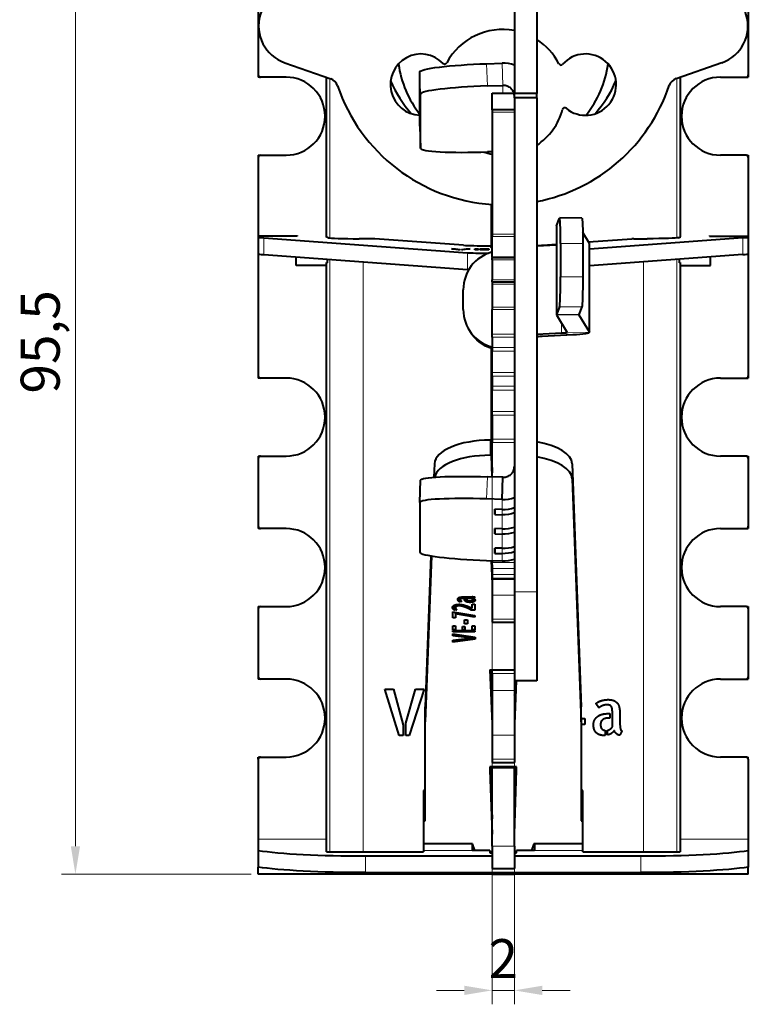
# Model space of a CAD drawing. Units: millimetres. Extents: x 2 to 1189, y 1 to 840.
# Drawn here: x 302 to 368, y 567 to 655 of the extents above; entities that cross this region are included whole.
import ezdxf

# ---------------------------------------------------------------- set-up
doc = ezdxf.new("R2010")
doc.units = ezdxf.units.MM
doc.header["$LTSCALE"] = 12.7
doc.header["$PDMODE"] = 33
doc.header["$PDSIZE"] = 1
for name, color, linetype, lineweight in [('ANNOTATION_TEXT', 7, 'Continuous', 25), ('TANGENT_LINES', 7, 'Continuous', 15), ('Visible', 7, 'Continuous', 40)]:
    doc.layers.add(name, color=color, linetype=linetype, lineweight=lineweight)
doc.styles.add('Onshape-Standard-Dimension', font='txt')
doc.dimstyles.new('Onshape-ISO-25$0', dxfattribs={"dimtxt": 3.5, "dimasz": 2.5, "dimexe": 1.25, "dimexo": 0.625, "dimtad": 1, "dimtxsty": 'Onshape-Standard-Dimension', "dimcen": 2.5, "dimclrd": 7, "dimclre": 7, "dimclrt": 7, "dimadec": 1, "dimazin": 0, "dimtfac": 1, "dimtmove": 0, "dimatfit": 3, "dimfxl": 0, "dimlwd": 13, "dimlwe": 13, "dimarcsym": 0})

# ---------------------------------------------------------------- blocks, each defined once
blk = doc.blocks.new('*D2')
at = {"layer": 'ANNOTATION_TEXT', "color": 7, "lineweight": 13}
for p, q in [((323.185, 674.127), (306.146, 674.127)), ((307.396, 671.627), (307.396, 581.127)), ((323.185, 578.627), (306.146, 578.627))]:
    blk.add_line(p, q, dxfattribs=at)
at = {"layer": 'ANNOTATION_TEXT', "color": 7}
for points in [[(307.813, 671.627), (306.98, 671.627), (307.396, 674.127)], [(306.98, 581.127), (307.813, 581.127), (307.396, 578.627)]]:
    blk.add_solid(points, dxfattribs=at)
at = {"layer": 'Defpoints', "color": 0}
for p in [(323.81, 674.127), (307.396, 578.627), (323.81, 578.627)]:
    blk.add_point(p, dxfattribs=at)
at = {"layer": 'ANNOTATION_TEXT', "color": 7, "insert": (304.689, 626.377), "char_height": 3.5, "attachment_point": 5, "rotation": 90, "style": 'Onshape-Standard-Dimension'}
blk.add_mtext('95,5', dxfattribs=at)
blk = doc.blocks.new('*D9')
at = {"layer": 'ANNOTATION_TEXT', "color": 7, "lineweight": 13}
for p, q in [((344.81, 635.414), (344.81, 566.938)), ((346.81, 603.335), (346.81, 566.938)), ((342.31, 568.188), (339.81, 568.188)), ((344.81, 568.188), (346.81, 568.188)), ((349.31, 568.188), (351.81, 568.188))]:
    blk.add_line(p, q, dxfattribs=at)
at = {"layer": 'ANNOTATION_TEXT', "color": 7}
for points in [[(342.31, 567.772), (342.31, 568.605), (344.81, 568.188)], [(349.31, 568.605), (349.31, 567.772), (346.81, 568.188)]]:
    blk.add_solid(points, dxfattribs=at)
at = {"layer": 'Defpoints', "color": 0}
for p in [(344.81, 636.039), (346.81, 603.96), (346.81, 568.188)]:
    blk.add_point(p, dxfattribs=at)
at = {"layer": 'ANNOTATION_TEXT', "color": 7, "insert": (345.81, 570.581), "char_height": 3.5, "attachment_point": 5, "style": 'Onshape-Standard-Dimension'}
blk.add_mtext('2', dxfattribs=at)

msp = doc.modelspace()

# ---------------------------------------------------------------- linework, layer by layer
at = {"layer": 'TANGENT_LINES'}
for p, q in [((344.312, 651.336), (344.382, 649.345)), ((345.705, 651.385), (345.775, 649.393)), ((338.386, 648.613), (338.316, 650.605)), ((330.238, 650.016), (330.238, 635.7)), ((345.775, 649.393), (345.775, 648.707)), ((361.382, 650.016), (361.382, 635.7)), ((344.81, 646.985), (346.81, 646.985)), ((350.59, 636.8), (350.59, 628.831)), ((324.3, 635.711), (324.3, 634.212)), ((344.81, 636.039), (346.81, 636.039)), ((344.81, 635.841), (346.81, 635.841)), ((367.32, 635.711), (367.32, 634.212)), ((342.606, 634.376), (342.606, 632.877)), ((352.951, 635.207), (350.952, 635.213)), ((353.538, 635.21), (353.538, 627.24)), ((330.238, 633.779), (330.238, 580.627)), ((333.226, 633.561), (333.226, 580.627)), ((344.41, 634.336), (344.41, 634.306)), ((344.81, 634.01), (346.81, 634.01)), ((344.81, 633.75), (346.81, 633.75)), ((358.394, 633.561), (358.394, 580.627)), ((361.382, 633.779), (361.382, 580.627)), ((344.81, 631.95), (346.81, 631.95)), ((350.952, 632.225), (352.951, 632.218)), ((344.81, 631.55), (346.81, 631.55)), ((344.81, 629.48), (346.81, 629.48)), ((344.81, 629.28), (346.81, 629.28)), ((352.864, 629.51), (350.865, 629.516)), ((352.589, 628.825), (350.59, 628.831)), ((352.59, 628.817), (350.593, 628.808)), ((352.59, 628.827), (352.59, 628.817)), ((351.042, 628.06), (351.042, 627.151)), ((344.81, 627.073), (346.81, 627.073)), ((344.81, 626.785), (346.81, 626.785)), ((349.31, 626.863), (348.81, 626.938)), ((352.042, 627), (351.042, 627.151)), ((353.538, 627.24), (351.541, 627.231)), ((344.81, 625.874), (346.81, 625.874)), ((344.81, 625.549), (346.81, 625.549)), ((344.81, 623.617), (346.81, 623.617)), ((344.81, 623.312), (346.81, 623.312)), ((344.81, 622.409), (346.81, 622.409)), ((344.81, 622.057), (346.81, 622.057)), ((344.81, 620.122), (346.81, 620.122)), ((344.81, 619.8), (346.81, 619.8)), ((344.63, 616.204), (344.63, 617.558)), ((344.81, 617.662), (346.81, 617.662)), ((344.81, 617.345), (346.81, 617.345)), ((339.63, 614.233), (339.63, 615.442)), ((351.99, 614.088), (351.99, 615.442)), ((344.382, 614.272), (344.312, 612.28)), ((345.705, 611.339), (345.705, 612.232)), ((345.705, 610.86), (345.722, 611.339)), ((345.705, 609.596), (345.705, 610.86)), ((345.705, 609.117), (345.722, 609.596)), ((345.705, 607.853), (345.705, 609.117)), ((345.705, 607.374), (345.722, 607.853)), ((345.705, 606.723), (345.705, 607.374)), ((344.81, 606.581), (346.81, 606.581)), ((346.809, 606.892), (346.81, 606.892)), ((344.81, 606.039), (346.81, 606.039)), ((344.81, 605.497), (346.81, 605.497)), ((344.81, 605.149), (346.81, 605.149)), ((344.81, 605.123), (346.81, 605.123)), ((341.834, 603.086), (341.834, 603.431)), ((341.959, 603.298), (341.959, 603.471)), ((342.005, 603.332), (342.005, 603.479)), ((342.12, 603.352), (342.12, 603.49)), ((342.332, 603.358), (342.332, 603.498)), ((342.998, 603.319), (342.998, 603.509)), ((343.139, 603.407), (343.139, 603.526)), ((343.205, 603.434), (343.205, 603.512)), ((343.251, 603.467), (343.251, 603.502)), ((344.81, 603.659), (346.81, 603.659)), ((348.81, 603.96), (346.81, 603.96)), ((341.264, 602.479), (341.264, 602.593)), ((341.298, 602.413), (341.298, 602.655)), ((341.355, 602.349), (341.355, 602.704)), ((341.542, 602.591), (341.542, 602.787)), ((341.599, 602.64), (341.599, 602.8)), ((341.704, 602.677), (341.704, 602.817)), ((341.739, 603.205), (341.739, 603.344)), ((341.778, 603.139), (341.778, 603.395)), ((341.862, 602.691), (341.862, 602.828)), ((342.057, 602.668), (342.057, 602.811)), ((342.268, 602.61), (342.268, 602.764)), ((342.36, 603.166), (342.36, 603.31)), ((342.447, 603.085), (342.447, 603.31)), ((342.479, 602.531), (342.479, 602.696)), ((342.596, 603.027), (342.596, 603.176)), ((342.676, 602.445), (342.676, 602.619)), ((342.812, 603.004), (342.812, 603.136)), ((342.843, 602.364), (342.843, 602.547)), ((343.031, 603.02), (343.031, 603.185)), ((343.175, 603.064), (343.175, 603.22)), ((343.254, 603.128), (343.254, 603.22)), ((344.81, 601.507), (346.81, 601.507)), ((344.81, 596.617), (346.81, 596.617)), ((344.81, 595.082), (346.81, 595.082)), ((344.81, 591.083), (346.81, 591.083)), ((344.81, 588.93), (346.81, 588.93)), ((344.81, 588.127), (346.81, 588.127)), ((329.924, 581.743), (323.81, 581.743)), ((367.81, 581.743), (361.696, 581.743)), ((343.01, 580.747), (338.633, 580.747)), ((344.81, 581.127), (346.81, 581.127)), ((352.949, 580.747), (348.61, 580.747)), ((333.454, 580.249), (333.454, 578.755)), ((358.166, 578.755), (358.166, 580.249))]:
    msp.add_line(p, q, dxfattribs=at)
at = {"layer": 'Visible'}
for p, q in [((346.81, 692.96), (346.81, 648.66)), ((348.81, 692.96), (348.81, 648.66)), ((323.81, 656.627), (323.81, 650.327)), ((367.81, 656.627), (367.81, 650.327)), ((326.194, 651.423), (330.313, 649.99)), ((344.312, 651.336), (345.705, 651.385)), ((365.426, 651.423), (361.319, 649.994)), ((323.81, 650.327), (323.81, 650.127)), ((338.316, 645.729), (338.316, 650.605)), ((367.81, 650.327), (367.81, 650.127)), ((324.01, 650.127), (323.81, 650.127)), ((326.31, 650.127), (324.01, 650.127)), ((329.924, 635.794), (329.924, 650.126)), ((344.382, 649.345), (345.775, 649.393)), ((361.696, 650.126), (361.696, 635.79)), ((365.31, 650.127), (367.61, 650.127)), ((367.61, 650.127), (367.81, 650.127)), ((338.386, 643.737), (338.386, 648.613)), ((344.81, 648.707), (346.81, 648.707)), ((344.81, 647.185), (344.81, 648.707)), ((348.81, 648.66), (346.81, 648.66)), ((346.81, 648.26), (346.81, 648.66)), ((348.81, 648.26), (348.81, 648.66)), ((348.81, 648.26), (346.81, 648.26)), ((346.81, 648.26), (346.81, 603.96)), ((348.81, 648.26), (348.81, 603.96)), ((346.81, 647.185), (344.81, 647.185)), ((344.81, 647.185), (344.81, 646.985)), ((344.81, 646.985), (344.81, 636.039)), ((338.316, 645.729), (338.386, 643.737)), ((344.81, 643.438), (344.382, 643.423)), ((323.81, 643.127), (323.81, 642.927)), ((323.81, 643.127), (324.01, 643.127)), ((323.81, 642.927), (323.81, 635.852)), ((324.01, 643.127), (326.31, 643.127)), ((367.61, 643.127), (365.31, 643.127)), ((367.61, 643.127), (367.81, 643.127)), ((367.81, 643.127), (367.81, 642.927)), ((367.81, 642.927), (367.81, 635.852)), ((344.71, 638.715), (344.71, 635)), ((350.59, 636.8), (350.865, 637.486)), ((352.871, 637.489), (350.873, 637.495)), ((350.588, 636.791), (350.588, 628.822)), ((353.538, 635.21), (352.943, 636.199)), ((327.31, 635.852), (323.81, 635.852)), ((323.81, 635.852), (323.81, 635.787)), ((323.81, 635.787), (323.81, 634.288)), ((324.3, 635.711), (342.606, 634.376)), ((327.31, 635.918), (327.31, 635.852)), ((330.087, 635.725), (329.91, 635.795)), ((334.084, 635.635), (332.877, 635.635)), ((342.247, 635.049), (334.264, 635.631)), ((344.81, 636.039), (344.81, 635.841)), ((344.81, 634.01), (344.81, 635.841)), ((353.456, 635.347), (357.356, 635.631)), ((367.32, 635.711), (353.542, 634.706)), ((357.536, 635.635), (358.743, 635.635)), ((361.533, 635.725), (361.71, 635.795)), ((364.31, 635.918), (364.31, 635.852)), ((364.31, 635.852), (367.81, 635.852)), ((367.81, 635.852), (367.81, 635.787)), ((367.81, 635.787), (367.81, 634.288)), ((341.77, 634.647), (341.149, 634.717)), ((341.149, 634.717), (341.52, 634.717)), ((341.52, 634.717), (341.52, 634.675)), ((341.52, 634.717), (341.941, 634.663)), ((341.941, 634.647), (341.77, 634.647)), ((341.941, 634.663), (341.941, 634.647)), ((342.052, 634.666), (342.475, 634.717)), ((342.052, 634.647), (342.052, 634.666)), ((342.193, 634.647), (342.052, 634.647)), ((342.844, 634.717), (342.193, 634.647)), ((342.475, 634.717), (342.475, 634.677)), ((342.475, 634.717), (342.844, 634.717)), ((343.26, 634.647), (343.26, 634.717)), ((343.26, 634.717), (343.59, 634.717)), ((343.59, 634.647), (343.26, 634.647)), ((343.59, 634.717), (343.59, 634.647)), ((343.702, 634.709), (343.702, 634.717)), ((343.702, 634.717), (344.51, 634.717)), ((344.51, 634.709), (343.702, 634.709)), ((343.702, 634.679), (343.702, 634.687)), ((343.702, 634.687), (344.426, 634.687)), ((344.426, 634.679), (343.702, 634.679)), ((343.702, 634.647), (343.702, 634.656)), ((343.702, 634.656), (344.51, 634.656)), ((344.51, 634.647), (343.702, 634.647)), ((344.426, 634.687), (344.426, 634.679)), ((344.502, 635), (344.71, 635)), ((344.51, 634.717), (344.51, 634.709)), ((344.51, 634.656), (344.51, 634.647)), ((344.81, 635.05), (344.71, 635.05)), ((344.71, 634.832), (344.71, 635)), ((344.71, 634.412), (344.71, 634.476)), ((344.71, 634.476), (344.81, 634.476)), ((348.81, 635.008), (350.588, 635.098)), ((349.373, 635.049), (350.588, 635.138)), ((350.952, 635.213), (350.952, 632.225)), ((352.951, 635.207), (352.951, 632.218)), ((353.542, 627.227), (353.542, 635.196)), ((323.81, 634.288), (323.81, 623.327)), ((324.3, 634.212), (342.606, 632.877)), ((327.21, 633.233), (327.21, 634)), ((329.924, 633.491), (330.017, 633.472)), ((329.924, 580.627), (329.924, 633.491)), ((329.924, 633.491), (330.032, 633.491)), ((330.017, 633.472), (330.032, 633.472)), ((330.032, 633.472), (330.033, 633.794)), ((344.41, 634.336), (344.488, 634.336)), ((344.81, 634.01), (344.81, 633.95)), ((344.81, 633.95), (346.81, 633.95)), ((344.81, 633.75), (344.81, 633.95)), ((344.81, 633.75), (344.81, 631.95)), ((367.32, 634.212), (353.542, 633.207)), ((361.587, 633.794), (361.588, 633.472)), ((361.696, 633.491), (361.588, 633.491)), ((361.588, 633.472), (361.599, 633.472)), ((361.599, 633.472), (361.696, 633.491)), ((361.696, 633.491), (361.696, 580.627)), ((364.41, 633.233), (364.41, 634)), ((367.81, 634.288), (367.81, 623.327)), ((329.924, 633.233), (327.21, 633.233)), ((361.696, 633.233), (364.41, 633.233)), ((344.81, 631.75), (344.81, 631.95)), ((344.81, 631.75), (346.81, 631.75)), ((344.81, 631.75), (344.81, 631.55)), ((342.214, 629.278), (342.214, 631.059)), ((344.81, 631.55), (344.81, 629.48)), ((344.81, 629.48), (344.81, 629.28)), ((344.81, 627.073), (344.81, 629.28)), ((350.865, 629.516), (350.59, 628.831)), ((352.864, 629.51), (352.589, 628.825)), ((350.593, 628.808), (351.541, 627.231)), ((352.59, 628.817), (353.538, 627.24)), ((342.71, 627.49), (342.814, 627.316)), ((344.81, 626.785), (344.81, 627.073)), ((344.81, 626.785), (344.81, 625.874)), ((351.042, 627.151), (348.81, 627.039)), ((352.042, 627), (349.31, 626.863)), ((344.71, 625.806), (344.71, 617.558)), ((344.81, 625.874), (344.81, 625.549)), ((344.81, 623.617), (344.81, 625.549)), ((323.81, 623.327), (323.81, 623.127)), ((324.01, 623.127), (323.81, 623.127)), ((326.31, 623.127), (324.01, 623.127)), ((344.81, 623.312), (344.81, 623.617)), ((344.81, 623.312), (344.81, 622.409)), ((365.31, 623.127), (367.61, 623.127)), ((367.61, 623.127), (367.81, 623.127)), ((367.81, 623.327), (367.81, 623.127)), ((344.81, 622.627), (344.71, 622.627)), ((344.81, 622.409), (344.81, 622.057)), ((344.81, 620.122), (344.81, 622.057)), ((344.81, 619.8), (344.81, 620.122)), ((344.81, 619.8), (344.81, 617.662)), ((344.71, 617.558), (344.63, 617.558)), ((344.71, 617.558), (344.81, 614.627)), ((344.71, 616.204), (344.71, 617.558)), ((344.81, 617.662), (344.81, 617.345)), ((344.81, 614.285), (344.81, 617.345)), ((323.81, 616.127), (323.81, 615.927)), ((323.81, 616.127), (324.01, 616.127)), ((323.81, 615.927), (323.81, 609.827)), ((324.01, 616.127), (326.31, 616.127)), ((344.71, 616.204), (344.63, 616.204)), ((344.71, 616.204), (344.776, 614.258)), ((344.81, 616.627), (344.742, 616.627)), ((367.61, 616.127), (365.31, 616.127)), ((367.61, 616.127), (367.81, 616.127)), ((367.81, 616.127), (367.81, 615.927)), ((367.81, 615.927), (367.81, 609.827)), ((339.63, 615.442), (339.585, 614.229)), ((346.802, 615.092), (346.81, 615.218)), ((351.99, 615.442), (352.81, 593.644)), ((345.775, 614.223), (344.382, 614.272)), ((345.705, 612.232), (345.775, 614.223)), ((346.535, 614.532), (346.624, 614.64)), ((346.667, 614.706), (346.719, 614.803)), ((351.99, 614.088), (352.81, 592.29)), ((338.316, 611.966), (338.386, 613.957)), ((345.705, 612.232), (344.312, 612.28)), ((338.316, 611.966), (338.316, 607.503)), ((345.04, 610.883), (345.057, 611.362)), ((345.705, 611.339), (345.04, 611.362)), ((345.04, 611.362), (345.04, 610.883)), ((345.04, 610.883), (345.705, 610.86)), ((323.81, 609.827), (323.81, 609.627)), ((324.01, 609.627), (323.81, 609.627)), ((326.31, 609.627), (324.01, 609.627)), ((345.04, 609.14), (345.057, 609.619)), ((345.04, 609.619), (345.04, 609.14)), ((345.705, 609.596), (345.04, 609.619)), ((365.31, 609.627), (367.61, 609.627)), ((367.61, 609.627), (367.81, 609.627)), ((367.81, 609.827), (367.81, 609.627)), ((345.04, 609.14), (345.705, 609.117)), ((345.04, 607.397), (345.057, 607.876)), ((345.04, 607.876), (345.04, 607.397)), ((345.705, 607.853), (345.04, 607.876)), ((339.319, 607.178), (338.81, 593.644)), ((339.37, 607.17), (338.81, 592.29)), ((345.04, 607.397), (345.705, 607.374)), ((344.312, 606.771), (345.705, 606.723)), ((344.724, 606.757), (344.81, 604.666)), ((344.78, 606.755), (344.81, 606.02)), ((344.81, 606.754), (344.81, 606.581)), ((344.81, 606.039), (344.81, 606.581)), ((346.804, 606.89), (346.81, 606.89)), ((344.81, 606.039), (344.81, 605.497)), ((344.81, 605.497), (344.81, 605.149)), ((344.81, 605.149), (344.81, 605.147)), ((344.81, 605.147), (346.81, 605.147)), ((344.81, 605.147), (344.81, 605.123)), ((344.81, 605.141), (344.81, 603.659)), ((344.81, 605.123), (344.81, 605.103)), ((344.81, 605.103), (346.81, 605.103)), ((341.895, 603.051), (341.895, 603.456)), ((341.949, 603.249), (341.949, 603.469)), ((342.437, 603.499), (342.812, 603.499)), ((342.904, 603.358), (342.904, 603.501)), ((343.05, 603.268), (343.05, 603.519)), ((343.059, 603.391), (343.059, 603.522)), ((343.085, 603.536), (343.267, 603.499)), ((344.81, 603.659), (344.81, 601.507)), ((346.81, 603.96), (346.81, 595.96)), ((348.81, 603.96), (348.81, 595.96)), ((323.81, 602.627), (323.81, 602.427)), ((323.81, 602.627), (324.01, 602.627)), ((324.01, 602.627), (326.31, 602.627)), ((341.434, 602.297), (341.434, 602.749)), ((341.526, 602.542), (341.526, 602.782)), ((342.082, 603.103), (341.895, 603.051)), ((342.904, 603.358), (342.332, 603.358)), ((342.332, 603.31), (342.524, 603.31)), ((342.332, 603.259), (342.332, 603.31)), ((342.524, 603.31), (342.524, 603.284)), ((343.002, 602.841), (343.265, 602.841)), ((343.002, 602.475), (343.002, 602.841)), ((343.256, 603.268), (343.05, 603.268)), ((343.056, 603.22), (343.276, 603.22)), ((343.265, 602.841), (343.265, 602.306)), ((367.61, 602.627), (365.31, 602.627)), ((367.61, 602.627), (367.81, 602.627)), ((367.81, 602.627), (367.81, 602.427)), ((323.81, 602.427), (323.81, 596.327)), ((341.266, 601.614), (341.266, 602.154)), ((341.266, 602.154), (343.265, 601.82)), ((341.635, 602.338), (341.434, 602.297)), ((341.531, 601.988), (341.531, 602.11)), ((343.265, 601.69), (341.531, 601.988)), ((341.531, 601.988), (341.531, 601.614)), ((342.961, 602.306), (342.961, 602.493)), ((343.265, 602.306), (342.961, 602.306)), ((343.265, 601.82), (343.265, 601.69)), ((367.81, 602.427), (367.81, 596.327)), ((341.531, 601.614), (341.266, 601.614)), ((341.266, 600.885), (341.512, 600.885)), ((341.266, 600.538), (341.266, 600.885)), ((341.512, 600.885), (341.512, 600.538)), ((342.141, 600.849), (342.364, 600.849)), ((342.141, 600.538), (342.141, 600.849)), ((342.334, 601.441), (342.608, 601.441)), ((342.334, 601.07), (342.334, 601.441)), ((342.608, 601.07), (342.334, 601.07)), ((342.364, 600.849), (342.364, 600.538)), ((342.608, 601.441), (342.608, 601.07)), ((343.018, 600.885), (343.265, 600.885)), ((343.018, 600.538), (343.018, 600.885)), ((343.265, 600.885), (343.265, 600.538)), ((344.81, 601.507), (344.81, 601.215)), ((344.81, 601.215), (346.81, 601.215)), ((341.512, 600.538), (341.266, 600.538)), ((341.266, 600.49), (343.265, 600.49)), ((341.266, 600.347), (341.266, 600.49)), ((343.265, 600.347), (341.266, 600.347)), ((341.266, 600.169), (343.276, 599.888)), ((341.266, 600.01), (341.266, 600.169)), ((342.747, 599.828), (341.266, 600.01)), ((342.364, 600.538), (342.141, 600.538)), ((342.747, 599.828), (342.747, 599.962)), ((343.265, 600.538), (343.018, 600.538)), ((343.265, 600.49), (343.265, 600.347)), ((343.276, 599.888), (343.276, 599.828)), ((341.266, 599.599), (342.833, 599.78)), ((343.276, 599.706), (341.266, 599.439)), ((341.266, 599.439), (341.266, 599.599)), ((343.276, 599.828), (342.747, 599.828)), ((342.833, 599.78), (343.276, 599.78)), ((343.276, 599.78), (343.276, 599.706)), ((344.61, 596.954), (346.81, 596.954)), ((344.61, 596.954), (344.81, 592.091)), ((344.666, 596.954), (344.81, 593.445)), ((344.71, 596.954), (344.71, 596.627)), ((344.71, 596.627), (344.81, 596.627)), ((344.81, 596.617), (344.81, 596.954)), ((344.81, 596.617), (344.81, 595.082)), ((323.81, 596.327), (323.81, 596.127)), ((324.01, 596.127), (323.81, 596.127)), ((326.31, 596.127), (324.01, 596.127)), ((346.81, 595.96), (346.81, 595.082)), ((346.969, 595.96), (346.81, 592.091)), ((346.913, 595.96), (346.81, 593.445)), ((348.81, 595.96), (346.81, 595.96)), ((365.31, 596.127), (367.61, 596.127)), ((367.61, 596.127), (367.81, 596.127)), ((367.81, 596.327), (367.81, 596.127)), ((336.474, 591.065), (335.189, 595.224)), ((335.189, 595.224), (335.958, 595.224)), ((335.958, 595.224), (336.828, 591.98)), ((337.058, 592.159), (337.934, 595.224)), ((338.697, 595.224), (337.35, 591.065)), ((337.934, 595.224), (338.697, 595.224)), ((344.81, 595.082), (344.81, 591.083)), ((346.81, 595.082), (346.81, 591.083)), ((354.385, 593.534), (354.133, 593.921)), ((338.81, 592.29), (338.81, 593.644)), ((352.81, 592.29), (352.81, 593.644)), ((355.132, 593.018), (355.379, 593.018)), ((355.379, 593.018), (355.379, 592.619)), ((355.609, 591.833), (355.609, 593.018)), ((336.828, 591.98), (336.828, 591.065)), ((337.058, 591.065), (337.058, 592.159)), ((338.81, 583.408), (338.81, 592.29)), ((352.81, 592.586), (353.145, 592.586)), ((352.81, 592.29), (352.81, 583.408)), ((353.145, 592.053), (352.81, 592.053)), ((353.145, 592.586), (353.145, 592.053)), ((355.379, 592.619), (355.256, 592.619)), ((356.288, 592.799), (356.288, 592.025)), ((336.828, 591.065), (336.474, 591.065)), ((337.35, 591.065), (337.058, 591.065)), ((344.81, 591.083), (344.81, 588.93)), ((346.81, 591.083), (346.81, 588.93)), ((354.947, 591.519), (354.947, 591.065)), ((355.177, 591.104), (355.177, 591.531)), ((356.468, 591.458), (356.288, 591.082)), ((323.81, 588.927), (323.81, 589.127)), ((323.81, 589.127), (324.01, 589.127)), ((323.81, 588.927), (323.81, 581.743)), ((324.01, 589.127), (326.31, 589.127)), ((344.81, 588.93), (344.81, 588.638)), ((344.81, 588.638), (346.81, 588.638)), ((346.81, 588.93), (346.81, 588.638)), ((367.61, 589.127), (365.31, 589.127)), ((367.61, 589.127), (367.81, 589.127)), ((367.81, 588.927), (367.81, 589.127)), ((367.81, 588.927), (367.81, 581.743)), ((347.01, 588.245), (344.61, 588.245)), ((344.61, 588.245), (344.61, 587.937)), ((344.61, 587.937), (344.81, 582.216)), ((344.647, 588.245), (344.81, 583.571)), ((344.71, 587.627), (344.81, 587.627)), ((344.71, 587.627), (344.71, 586.431)), ((344.81, 588.245), (344.81, 588.127)), ((344.81, 581.127), (344.81, 588.127)), ((346.81, 588.245), (346.81, 588.127)), ((346.81, 583.571), (346.973, 588.245)), ((346.81, 581.127), (346.81, 588.127)), ((346.81, 582.216), (347.01, 587.937)), ((346.81, 587.627), (346.91, 587.627)), ((346.91, 587.627), (346.91, 586.431)), ((347.01, 587.937), (347.01, 588.245)), ((338.633, 586.127), (338.633, 580.627)), ((338.81, 586.127), (338.633, 586.127)), ((352.949, 586.127), (352.81, 586.127)), ((352.949, 580.627), (352.949, 586.127)), ((338.633, 584.762), (338.81, 584.762)), ((352.81, 584.762), (352.949, 584.762)), ((338.633, 583.408), (338.81, 583.408)), ((352.81, 583.408), (352.949, 583.408)), ((323.81, 581.743), (323.81, 580.747)), ((343.06, 581.332), (338.633, 581.332)), ((343.01, 581.332), (343.01, 580.747)), ((343.265, 580.747), (343.06, 581.332)), ((348.56, 581.332), (348.355, 580.747)), ((352.949, 581.332), (348.56, 581.332)), ((348.61, 581.332), (348.61, 580.747)), ((367.81, 581.743), (367.81, 580.747)), ((323.81, 580.747), (323.81, 579.253)), ((329.924, 580.627), (330.238, 580.627)), ((330.238, 580.627), (333.226, 580.627)), ((333.226, 580.627), (338.633, 580.627)), ((344.61, 580.747), (343.01, 580.747)), ((344.61, 580.747), (344.61, 580.537)), ((344.81, 580.617), (344.61, 580.617)), ((344.61, 580.537), (344.81, 580.537)), ((344.81, 581.127), (344.81, 579.127)), ((346.81, 581.127), (346.81, 579.127)), ((347.01, 580.617), (346.81, 580.617)), ((346.81, 580.537), (347.01, 580.537)), ((348.61, 580.747), (347.01, 580.747)), ((347.01, 580.537), (347.01, 580.747)), ((352.949, 580.627), (358.394, 580.627)), ((358.394, 580.627), (361.382, 580.627)), ((361.382, 580.627), (361.696, 580.627)), ((367.81, 580.747), (367.81, 579.253)), ((333.454, 580.249), (344.81, 580.249)), ((346.81, 580.249), (358.166, 580.249)), ((323.81, 578.627), (323.81, 579.253)), ((333.454, 578.755), (358.166, 578.755)), ((344.81, 579.127), (346.81, 579.127)), ((344.81, 578.755), (344.81, 578.627)), ((346.81, 578.755), (346.81, 578.627)), ((367.81, 578.627), (367.81, 579.253)), ((344.81, 578.627), (323.81, 578.627)), ((344.81, 578.627), (346.81, 578.627)), ((367.81, 578.627), (346.81, 578.627))]:
    msp.add_line(p, q, dxfattribs=at)
for centre, radius, start, end in [((327.344, 654.729), 3.5, 76.04919, 250.81642), ((364.276, 654.729), 3.5, 289.18358, 103.95081), ((345.748, 648.705), 5.7, 79.26526, 151.67345), ((345.748, 648.705), 5.7, 27.38964, 57.51087), ((338.428, 649.46), 2.75, 43.87177, 267.67095), ((353.192, 649.46), 2.75, 230.6799, 138.38416), ((345.81, 652.627), 9.5, 187.91663, 217.9239), ((340.555, 651.505), 0.2, 223.87177, 331.67345), ((345.81, 648.37), 3.017, 70.57983, 91.9957), ((350.987, 651.419), 0.2, 207.38964, 318.38416), ((345.81, 652.627), 9.5, 321.4835, 352.08337), ((324.01, 650.327), 0.2, 180, 270), ((367.61, 650.327), 0.2, 270, 0), ((326.31, 646.627), 3.5, 270, 90), ((329.985, 649.046), 1, 18.6265, 70.81642), ((345.815, 654.381), 15.706, 198.6265, 266.32989), ((345.81, 654.127), 11, 203.18594, 221.41102), ((345.815, 654.381), 15.706, 280.9911, 341.38876), ((345.81, 654.127), 11, 318.58898, 336.81406), ((361.647, 649.05), 1, 109.18358, 161.38876), ((365.31, 646.627), 3.5, 90, 270), ((345.81, 648.627), 5.5, 303.05249, 345.27657), ((351.323, 647.178), 0.2, 50.6799, 165.27657), ((345.81, 648.627), 5.5, 251.44531, 259.52432), ((324.01, 642.927), 0.2, 90, 180), ((367.61, 642.927), 0.2, 360, 90), ((324.01, 623.327), 0.2, 180, 270), ((326.31, 619.627), 3.5, 270, 90), ((365.31, 619.627), 3.5, 90, 270), ((367.61, 623.327), 0.2, 270, 0), ((324.01, 615.927), 0.2, 90, 180), ((367.61, 615.927), 0.2, 0, 90), ((345.81, 615.24), 3.01, 268.00192, 289.43562), ((324.01, 609.827), 0.2, 180, 270), ((326.31, 606.127), 3.5, 270, 90), ((365.31, 606.127), 3.5, 90, 270), ((367.61, 609.827), 0.2, 270, 0), ((324.01, 602.427), 0.2, 90, 180), ((367.61, 602.427), 0.2, 0, 90), ((324.01, 596.327), 0.2, 180, 270), ((326.31, 592.627), 3.5, 270, 90), ((365.31, 592.627), 3.5, 90, 270), ((367.61, 596.327), 0.2, 270, 0), ((324.01, 588.927), 0.2, 90, 180), ((367.61, 588.927), 0.2, 0, 90)]:
    msp.add_arc(centre, radius, start, end, dxfattribs=at)
at = {"layer": 'Visible', "extrusion": (0, 0, -1)}
for centre, major_axis, ratio, start_param, end_param in [((344.312, 650.813), (-5.996, -0.21), 0.087103, 0.003053, 1.57385), ((352.864, 634.989), (0.008, 2.5), 0.034767, 0, 1.483477), ((353.588, 636.791), (-3, 0), 0.087156, 0, 0.034907), ((358.743, 635.733), (2.8, 0), 0.034899, 0.087266, 1.570796), ((352.864, 632.001), (0.008, 2.5), 0.034767, 1.483477, 3.054273), ((345.814, 629.12), (2.999, 1.804), 0.994829, 2.392877, 3.141593), ((350.542, 627.227), (-1, 0), 0.087156, 3.089233, 4.18879), ((350.542, 627.227), (-3, 0), 0.087156, 3.089233, 4.18879), ((344.382, 613.749), (-5.996, 0.21), 0.087103, 6.280132, 7.850928), ((345.81, 613.847), (3, 0), 0.996195, 1.230959, 1.605703), ((345.81, 612.104), (3, 0), 0.996195, 1.230959, 1.605703), ((345.81, 610.36), (3, 0), 0.996195, 1.230959, 1.605703), ((333.454, 579.714), (11, 0), 0.087156, 1.570796, 2.639816), ((358.166, 579.714), (11, 0), 0.087156, 0.501777, 1.570796)]:
    msp.add_ellipse(centre, major_axis=major_axis, ratio=ratio, start_param=start_param, end_param=end_param, dxfattribs=at)
at = {"layer": 'Visible'}
for centre, major_axis, ratio, start_param, end_param in [((344.382, 648.822), (5.996, 0.21), 0.087103, 1.567743, 3.138539), ((344.382, 643.946), (5.996, 0.21), 0.087103, 3.138539, 4.709336), ((350.865, 634.995), (-0.008, -2.5), 0.034767, 1.658116, 3.228912), ((328.81, 635.787), (-5, 0), 0.034899, 0, 0.446301), ((330.109, 635.796), (-0.2, 0), 0.034899, 0, 0.087266), ((332.877, 635.733), (-2.8, 0), 0.034899, 0.087266, 1.570796), ((334.084, 635.628), (-0.2, 0), 0.034899, 3.587894, 4.712389), ((357.536, 635.628), (-0.2, 0), 0.034899, 4.712389, 5.836884), ((361.511, 635.796), (-0.2, 0), 0.034899, 3.054326, 3.141593), ((362.81, 635.787), (-5, 0), 0.034899, 2.695292, 3.141593), ((345.709, 631.075), (-2.999, -1.804), 0.994829, 4.433479, 5.744088), ((344.502, 635.087), (-2.5, 0), 0.034899, 0.446301, 1.570796), ((344.41, 634.406), (-2, 0), 0.034899, 0.446301, 1.570796), ((344.91, 634.832), (-0.2, 0), 0.034899, 0, 1.047198), ((347.118, 635.087), (-2.5, 0), 0.034899, 2.314178, 2.695292), ((350.542, 635.196), (3, 0), 0.087156, 0, 0.05236), ((328.81, 634.288), (-5, 0), 0.034899, 0, 0.446301), ((362.81, 634.288), (-5, 0), 0.034899, 2.695292, 3.141593), ((344.41, 632.907), (-2, 0), 0.034899, 0.446301, 0.565076), ((350.865, 632.007), (-0.008, -2.5), 0.034767, 0.087319, 1.658116), ((345.709, 629.294), (-2.999, -1.804), 0.994829, 5.744088, 7.054698), ((353.588, 628.822), (3, 0), 0.087156, 3.106686, 3.193953), ((353.588, 628.822), (1, 0), 0.087156, 3.106686, 3.193953), ((349.81, 626.787), (1, 0), 0.087156, 2.094395, 3.141593), ((344.63, 615.407), (5, 0), 0.430325, 1.570796, 3.125399), ((346.99, 615.407), (5, 0), 0.430325, 0.016194, 1.198362), ((344.63, 614.053), (5, 0), 0.430325, 1.570796, 3.057189), ((346.99, 614.053), (5, 0), 0.430325, 0.016194, 1.198362), ((344.312, 611.757), (5.996, -0.21), 0.087103, 1.57385, 3.144646), ((345.81, 614.326), (-3, 0), 0.996195, 1.53589, 1.910633), ((345.81, 612.583), (-3, 0), 0.996195, 1.53589, 1.910633), ((345.81, 610.84), (-3, 0), 0.996195, 1.53589, 1.910725), ((344.312, 607.294), (5.996, -0.21), 0.087103, 3.144646, 4.715442), ((345.81, 609.71), (-3, 0), 0.996195, 1.53589, 1.910725), ((333.454, 581.208), (-11, 0), 0.087156, 0.501777, 1.570796), ((358.166, 581.208), (-11, 0), 0.087156, 1.570796, 2.639816)]:
    msp.add_ellipse(centre, major_axis=major_axis, ratio=ratio, start_param=start_param, end_param=end_param, dxfattribs=at)
for points, degree, knots in [([(346.777, 648.656), (346.758, 648.72), (346.715, 648.862), (346.514, 649.127), (346.341, 649.245), (346.156, 649.353), (345.915, 649.379), (345.775, 649.393)], 3, [0, 0, 0, 0, 0.180062, 0.403261, 0.581293, 0.757059, 1, 1, 1, 1]), ([(346.81, 648.405), (346.795, 648.521), (346.779, 648.65), (346.777, 648.656), (346.777, 648.656)], 3, [0, 0, 0, 0, 0.900008, 1, 1, 1, 1]), ([(346.719, 614.803), (346.722, 614.81), (346.733, 614.833), (346.762, 614.923), (346.782, 614.986)], 3, [0, 0, 0, 0, 0.292057, 1, 1, 1, 1]), ([(346.782, 614.986), (346.785, 614.996), (346.791, 615.021), (346.798, 615.066), (346.802, 615.092)], 3, [0, 0, 0, 0, 0.40705, 1, 1, 1, 1]), ([(345.775, 614.223), (345.842, 614.225), (345.976, 614.228), (346.169, 614.282), (346.35, 614.372), (346.441, 614.447), (346.484, 614.483)], 3, [0, 0, 0, 0, 0.254586, 0.509136, 0.763616, 1, 1, 1, 1]), ([(346.484, 614.483), (346.491, 614.489), (346.505, 614.502), (346.524, 614.522), (346.535, 614.532)], 3, [0, 0, 0, 0, 0.444247, 1, 1, 1, 1]), ([(346.624, 614.64), (346.627, 614.644), (346.635, 614.655), (346.655, 614.686), (346.667, 614.706)], 3, [0, 0, 0, 0, 0.35074, 1, 1, 1, 1]), ([(341.794, 603.409), (341.811, 603.42), (341.832, 603.431), (341.846, 603.438), (341.861, 603.444), (341.878, 603.45), (341.896, 603.456)], 2, [0, 0, 0, 0.434428, 0.434428, 0.70876, 0.70876, 1, 1, 1]), ([(341.896, 603.456), (341.924, 603.465), (341.957, 603.472), (341.979, 603.476), (342.003, 603.479), (342.028, 603.483), (342.055, 603.485)], 2, [0, 0, 0, 0.42995, 0.42995, 0.714646, 0.714646, 1, 1, 1]), ([(342.055, 603.485), (342.087, 603.488), (342.12, 603.49), (342.183, 603.494), (342.246, 603.496)], 2, [0, 0, 0, 0.342294, 0.342294, 1, 1, 1]), ([(342.246, 603.496), (342.257, 603.497), (342.268, 603.497), (342.3, 603.498), (342.332, 603.498), (342.346, 603.498), (342.36, 603.499), (342.399, 603.499), (342.437, 603.499)], 2, [0, 0, 0, 0.11304, 0.11304, 0.445379, 0.445379, 0.59369, 0.59369, 1, 1, 1]), ([(342.812, 603.499), (342.824, 603.499), (342.843, 603.499), (342.857, 603.5), (342.875, 603.5)], 2, [0, 0, 0, 0.567274, 0.567274, 1, 1, 1]), ([(342.875, 603.5), (342.89, 603.501), (342.904, 603.501), (342.932, 603.503), (342.961, 603.505)], 2, [0, 0, 0, 0.337285, 0.337285, 1, 1, 1]), ([(342.961, 603.505), (342.98, 603.506), (342.998, 603.509), (343.016, 603.511), (343.032, 603.514), (343.036, 603.515), (343.039, 603.516)], 2, [0, 0, 0, 0.44624, 0.44624, 0.891406, 0.891406, 1, 1, 1]), ([(343.039, 603.516), (343.046, 603.517), (343.052, 603.519), (343.056, 603.52), (343.06, 603.522), (343.078, 603.528), (343.085, 603.536)], 2, [0, 0, 0, 0.191366, 0.191366, 0.336803, 0.336803, 1, 1, 1]), ([(341.252, 602.539), (341.252, 602.569), (341.26, 602.595), (341.261, 602.598), (341.263, 602.601), (341.274, 602.631), (341.296, 602.656), (341.302, 602.663), (341.309, 602.67)], 2, [0, 0, 0, 0.387018, 0.387018, 0.434546, 0.434546, 0.880569, 0.880569, 1, 1, 1]), ([(341.309, 602.67), (341.329, 602.689), (341.353, 602.705), (341.388, 602.73), (341.432, 602.75), (341.443, 602.754), (341.454, 602.759)], 2, [0, 0, 0, 0.351439, 0.351439, 0.874513, 0.874513, 1, 1, 1]), ([(341.454, 602.759), (341.49, 602.773), (341.53, 602.785), (341.563, 602.794), (341.598, 602.801), (341.624, 602.807), (341.651, 602.811)], 2, [0, 0, 0, 0.411732, 0.411732, 0.752775, 0.752775, 1, 1, 1]), ([(341.526, 602.542), (341.526, 602.503), (341.531, 602.475), (341.532, 602.471), (341.533, 602.466)], 2, [0, 0, 0, 0.855252, 0.855252, 1, 1, 1]), ([(341.651, 602.811), (341.678, 602.815), (341.704, 602.818), (341.784, 602.828), (341.859, 602.828)], 2, [0, 0, 0, 0.249305, 0.249305, 1, 1, 1]), ([(341.724, 603.28), (341.724, 603.294), (341.727, 603.309), (341.731, 603.329), (341.74, 603.348)], 2, [0, 0, 0, 0.420069, 0.420069, 1, 1, 1]), ([(341.74, 603.348), (341.753, 603.373), (341.777, 603.395), (341.785, 603.402), (341.794, 603.409)], 2, [0, 0, 0, 0.754902, 0.754902, 1, 1, 1]), ([(341.859, 602.828), (341.956, 602.828), (342.057, 602.811), (342.068, 602.81), (342.078, 602.808)], 2, [0, 0, 0, 0.908235, 0.908235, 1, 1, 1]), ([(342.044, 603.125), (342.051, 603.121), (342.057, 603.117), (342.072, 603.108), (342.082, 603.103)], 2, [0, 0, 0, 0.291724, 0.291724, 1, 1, 1]), ([(342.078, 602.808), (342.174, 602.791), (342.268, 602.765), (342.284, 602.76), (342.3, 602.755)], 2, [0, 0, 0, 0.852612, 0.852612, 1, 1, 1]), ([(342.3, 602.755), (342.392, 602.728), (342.48, 602.696), (342.497, 602.69), (342.513, 602.684)], 2, [0, 0, 0, 0.838114, 0.838114, 1, 1, 1]), ([(342.513, 602.684), (342.599, 602.651), (342.676, 602.619), (342.693, 602.612), (342.709, 602.605)], 2, [0, 0, 0, 0.827982, 0.827982, 1, 1, 1]), ([(342.576, 603.187), (342.584, 603.181), (342.594, 603.176), (342.621, 603.161), (342.661, 603.151)], 2, [0, 0, 0, 0.275951, 0.275951, 1, 1, 1]), ([(342.661, 603.151), (342.667, 603.149), (342.674, 603.147), (342.727, 603.136), (342.803, 603.136)], 2, [0, 0, 0, 0.116428, 0.116428, 1, 1, 1]), ([(342.709, 602.605), (342.782, 602.574), (342.844, 602.546), (342.86, 602.539), (342.875, 602.532)], 2, [0, 0, 0, 0.792715, 0.792715, 1, 1, 1]), ([(342.803, 603.136), (342.826, 603.136), (342.847, 603.137), (342.919, 603.139), (342.964, 603.151), (342.975, 603.154), (342.985, 603.158)], 2, [0, 0, 0, 0.188375, 0.188375, 0.833127, 0.833127, 1, 1, 1]), ([(342.875, 602.532), (342.923, 602.51), (342.961, 602.493), (342.983, 602.483), (343.002, 602.475)], 2, [0, 0, 0, 0.634189, 0.634189, 1, 1, 1]), ([(342.985, 603.158), (343.015, 603.168), (343.033, 603.184), (343.051, 603.2), (343.056, 603.22)], 2, [0, 0, 0, 0.5, 0.5, 1, 1, 1])]:
    msp.add_open_spline(points, degree=degree, knots=knots, dxfattribs=at)
for points in [[(343.205, 603.434), (343.175, 603.419), (343.139, 603.407)], [(343.251, 603.467), (343.235, 603.45), (343.205, 603.434)], [(343.267, 603.499), (343.267, 603.484), (343.251, 603.467)], [(341.264, 602.479), (341.252, 602.511), (341.252, 602.539)], [(341.542, 602.591), (341.526, 602.565), (341.526, 602.542)], [(341.599, 602.64), (341.559, 602.618), (341.542, 602.591)], [(341.704, 602.677), (341.64, 602.662), (341.599, 602.64)], [(341.862, 602.691), (341.767, 602.691), (341.704, 602.677)], [(341.739, 603.205), (341.724, 603.241), (341.724, 603.28)], [(341.778, 603.139), (341.754, 603.17), (341.739, 603.205)], [(341.834, 603.086), (341.803, 603.109), (341.778, 603.139)], [(341.895, 603.051), (341.865, 603.062), (341.834, 603.086)], [(342.057, 602.668), (341.954, 602.691), (341.862, 602.691)], [(341.959, 603.298), (341.949, 603.277), (341.949, 603.249)], [(341.949, 603.249), (341.949, 603.224), (341.964, 603.201)], [(342.005, 603.332), (341.968, 603.318), (341.959, 603.298)], [(341.964, 603.201), (341.979, 603.178), (341.999, 603.159)], [(341.999, 603.159), (342.02, 603.14), (342.044, 603.125)], [(342.12, 603.352), (342.041, 603.346), (342.005, 603.332)], [(342.268, 602.61), (342.161, 602.646), (342.057, 602.668)], [(342.332, 603.358), (342.199, 603.358), (342.12, 603.352)], [(342.479, 602.531), (342.375, 602.574), (342.268, 602.61)], [(342.36, 603.166), (342.332, 603.212), (342.332, 603.259)], [(342.447, 603.085), (342.388, 603.121), (342.36, 603.166)], [(342.596, 603.027), (342.505, 603.05), (342.447, 603.085)], [(342.524, 603.284), (342.524, 603.261), (342.535, 603.235)], [(342.535, 603.235), (342.546, 603.21), (342.576, 603.187)], [(342.812, 603.004), (342.687, 603.004), (342.596, 603.027)], [(343.031, 603.02), (342.942, 603.004), (342.812, 603.004)], [(342.998, 603.319), (342.958, 603.341), (342.904, 603.358)], [(343.05, 603.268), (343.037, 603.296), (342.998, 603.319)], [(343.175, 603.064), (343.121, 603.036), (343.031, 603.02)], [(343.139, 603.407), (343.102, 603.396), (343.059, 603.391)], [(343.059, 603.391), (343.126, 603.379), (343.179, 603.344)], [(343.254, 603.128), (343.23, 603.092), (343.175, 603.064)], [(343.179, 603.344), (343.232, 603.31), (343.256, 603.268)], [(343.278, 603.205), (343.278, 603.165), (343.254, 603.128)], [(343.276, 603.22), (343.278, 603.215), (343.278, 603.205)], [(341.298, 602.413), (341.276, 602.446), (341.264, 602.479)], [(341.355, 602.349), (341.32, 602.38), (341.298, 602.413)], [(341.434, 602.297), (341.39, 602.318), (341.355, 602.349)], [(341.533, 602.466), (341.539, 602.437), (341.552, 602.414)], [(341.552, 602.414), (341.564, 602.392), (341.585, 602.375)], [(341.585, 602.375), (341.607, 602.357), (341.635, 602.338)], [(342.676, 602.445), (342.584, 602.488), (342.479, 602.531)], [(342.843, 602.364), (342.768, 602.402), (342.676, 602.445)], [(342.961, 602.306), (342.918, 602.327), (342.843, 602.364)], [(346.806, 594.667), (346.835, 594.712), (346.867, 594.753)], [(354.133, 593.921), (354.189, 593.983), (354.301, 594.048)], [(354.301, 594.048), (354.413, 594.113), (354.559, 594.163)], [(354.652, 593.706), (354.56, 593.664), (354.49, 593.613)], [(354.559, 594.163), (354.705, 594.213), (354.877, 594.244)], [(354.854, 593.779), (354.745, 593.748), (354.652, 593.706)], [(355.087, 593.809), (354.964, 593.809), (354.854, 593.779)], [(354.877, 594.244), (355.048, 594.275), (355.233, 594.275)], [(355.32, 593.79), (355.222, 593.809), (355.087, 593.809)], [(355.233, 594.275), (355.401, 594.275), (355.561, 594.242)], [(355.486, 593.695), (355.418, 593.771), (355.32, 593.79)], [(355.561, 594.242), (355.722, 594.208), (355.853, 594.129)], [(355.853, 594.129), (355.985, 594.051), (356.083, 593.919)], [(356.083, 593.919), (356.182, 593.787), (356.221, 593.591)], [(354.299, 592.78), (354.47, 592.9), (354.689, 592.959)], [(354.49, 593.613), (354.42, 593.562), (354.385, 593.534)], [(354.689, 592.959), (354.907, 593.018), (355.132, 593.018)], [(355.581, 593.456), (355.553, 593.619), (355.486, 593.695)], [(355.609, 593.018), (355.609, 593.293), (355.581, 593.456)], [(356.221, 593.591), (356.261, 593.394), (356.275, 593.195)], [(356.275, 593.195), (356.288, 592.996), (356.288, 592.799)], [(353.909, 592.025), (353.909, 592.282), (354.018, 592.471)], [(353.984, 591.57), (353.909, 591.755), (353.909, 592.025)], [(354.018, 592.471), (354.128, 592.659), (354.299, 592.78)], [(354.613, 592.336), (354.543, 592.221), (354.543, 592.042)], [(354.543, 592.042), (354.543, 591.789), (354.646, 591.665)], [(354.79, 592.513), (354.683, 592.451), (354.613, 592.336)], [(355.02, 592.597), (354.896, 592.574), (354.79, 592.513)], [(355.256, 592.619), (355.143, 592.619), (355.02, 592.597)], [(356.288, 592.025), (356.288, 591.98), (356.294, 591.893)], [(354.195, 591.272), (354.06, 591.384), (353.984, 591.57)], [(354.506, 591.11), (354.33, 591.16), (354.195, 591.272)], [(354.874, 591.059), (354.683, 591.059), (354.506, 591.11)], [(354.646, 591.665), (354.75, 591.542), (354.947, 591.519)], [(354.947, 591.065), (354.924, 591.059), (354.874, 591.059)], [(355.177, 591.531), (355.311, 591.559), (355.421, 591.64)], [(355.544, 591.264), (355.379, 591.154), (355.177, 591.104)], [(355.421, 591.64), (355.53, 591.721), (355.609, 591.833)], [(355.767, 591.514), (355.71, 591.374), (355.544, 591.264)], [(355.848, 591.348), (355.794, 591.424), (355.767, 591.514)], [(355.977, 591.211), (355.901, 591.272), (355.848, 591.348)], [(356.134, 591.115), (356.052, 591.149), (355.977, 591.211)], [(356.288, 591.082), (356.216, 591.082), (356.134, 591.115)], [(356.294, 591.893), (356.299, 591.806), (356.316, 591.716)], [(356.316, 591.716), (356.333, 591.626), (356.37, 591.553)], [(356.37, 591.553), (356.406, 591.48), (356.468, 591.458)]]:
    msp.add_open_spline(points, degree=2, dxfattribs=at)

# ---------------------------------------------------------------- dimensions: what is measured, and where the dimension line sits
at = {"layer": 'ANNOTATION_TEXT'}
dim = msp.add_linear_dim(base=(307.396, 578.627), p1=(323.81, 674.127, -71.5), p2=(323.81, 578.627, -73), angle=90, dimstyle='Onshape-ISO-25$0', override={"dimlfac": 1, "dimpost": ''}, dxfattribs=at)
dim.commit()
dim.dimension.update_dxf_attribs({"geometry": '*D2', "text_midpoint": (307.396, 626.377), "dimtype": 160})
dim = msp.add_linear_dim(base=(346.81, 568.188), p1=(344.81, 636.039, 99), p2=(346.81, 603.96, 139.049), dimstyle='Onshape-ISO-25$0', override={"dimlfac": 1, "dimpost": ''}, dxfattribs=at)
dim.commit()
dim.dimension.update_dxf_attribs({"geometry": '*D9', "text_midpoint": (345.81, 568.188), "dimtype": 160})

doc.saveas('drawing.dxf')
